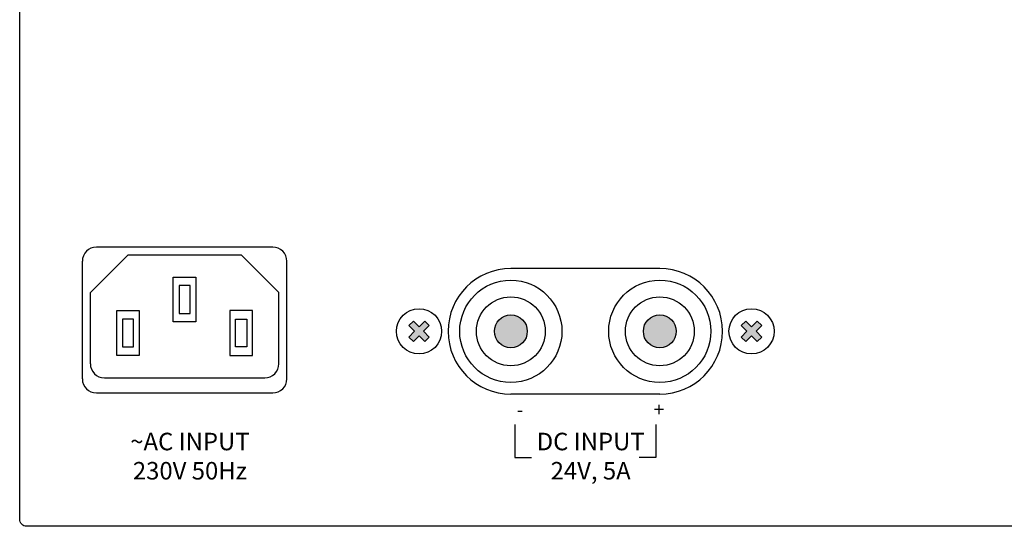
# Model space of a CAD drawing. Extents: x -241 to 241, y -145 to 145.
# Drawn here: x -210 to -69, y -145 to -73 of the extents above; entities that cross this region are included whole.
import ezdxf

# ---------------------------------------------------------------- set-up
doc = ezdxf.new("R2010")
doc.units = 0
doc.header["$LTSCALE"] = 200
doc.header["$MEASUREMENT"] = 0
doc.layers.add('LINE', color=7, linetype='CONTINUOUS')
doc.styles.add('INTER-M', font='romans.shx')

# ---------------------------------------------------------------- blocks, each defined once
blk = doc.blocks.new('PCT-610-REAR')
at = {"layer": 'LINE'}
for points in [[(177453.55, 52528.93), (177452.9, 52529.59), (177453.7, 52530.4), (177452.9, 52531.21), (177453.55, 52531.86), (177454.36, 52531.05), (177455.17, 52531.86), (177455.82, 52531.21), (177455.02, 52530.4), (177455.82, 52529.59), (177455.17, 52528.93), (177454.36, 52529.74)], [(177467.47, 52528.05, 1), (177467.47, 52532.75, 1)], [(177488.74, 52532.75, 1), (177488.74, 52528.05, 1)], [(177502.65, 52528.93), (177503.31, 52529.59), (177502.5, 52530.4), (177503.31, 52531.21), (177502.65, 52531.86), (177501.84, 52531.05), (177501.03, 52531.86), (177500.38, 52531.21), (177501.19, 52530.4), (177500.38, 52529.59), (177501.03, 52528.93), (177501.84, 52529.74)]]:
    blk.add_hatch(color=256, dxfattribs=at).paths.add_polyline_path(points)
for p, q in [((177433.48, 52542.41), (177408.29, 52542.41)), ((177406.29, 52523.61), (177406.29, 52540.41)), ((177407.43, 52535.96), (177412.76, 52541.27)), ((177429.01, 52541.27), (177412.76, 52541.27)), ((177434.34, 52535.96), (177429.01, 52541.27)), ((177435.48, 52523.61), (177435.48, 52540.41)), ((177488.74, 52539.36), (177467.47, 52539.36)), ((177419.28, 52531.75), (177419.28, 52538.14)), ((177419.28, 52538.14), (177422.49, 52538.14)), ((177422.49, 52538.14), (177422.49, 52531.75)), ((177407.43, 52525.77), (177407.43, 52535.96)), ((177421.69, 52536.94), (177420.09, 52536.94)), ((177420.09, 52536.94), (177420.09, 52532.95)), ((177421.69, 52532.95), (177421.69, 52536.94)), ((177434.34, 52525.77), (177434.34, 52535.96)), ((177411.2, 52526.96), (177411.2, 52533.35)), ((177411.2, 52533.35), (177414.41, 52533.35)), ((177414.41, 52533.35), (177414.41, 52526.96)), ((177430.57, 52533.35), (177427.36, 52533.35)), ((177427.36, 52533.35), (177427.36, 52526.96)), ((177430.57, 52526.96), (177430.57, 52533.35)), ((177413.61, 52532.15), (177412.01, 52532.15)), ((177412.01, 52532.15), (177412.01, 52528.17)), ((177413.61, 52528.17), (177413.61, 52532.15)), ((177422.49, 52531.75), (177419.28, 52531.75)), ((177420.09, 52532.95), (177421.69, 52532.95)), ((177428.16, 52528.17), (177428.16, 52532.15)), ((177428.16, 52532.15), (177429.76, 52532.15)), ((177429.76, 52532.15), (177429.76, 52528.17)), ((177453.55, 52531.86), (177452.9, 52531.21)), ((177453.55, 52531.86), (177454.36, 52531.05)), ((177455.17, 52531.86), (177454.36, 52531.05)), ((177455.17, 52531.86), (177455.82, 52531.21)), ((177501.03, 52531.86), (177500.38, 52531.21)), ((177501.03, 52531.86), (177501.84, 52531.05)), ((177502.65, 52531.86), (177501.84, 52531.05)), ((177502.65, 52531.86), (177503.31, 52531.21)), ((177452.9, 52531.21), (177453.7, 52530.4)), ((177453.7, 52530.4), (177452.9, 52529.59)), ((177455.82, 52531.21), (177455.02, 52530.4)), ((177455.02, 52530.4), (177455.82, 52529.59)), ((177500.38, 52531.21), (177501.19, 52530.4)), ((177501.19, 52530.4), (177500.38, 52529.59)), ((177503.31, 52531.21), (177502.5, 52530.4)), ((177502.5, 52530.4), (177503.31, 52529.59)), ((177452.9, 52529.59), (177453.55, 52528.93)), ((177454.36, 52529.74), (177453.55, 52528.93)), ((177454.36, 52529.74), (177455.17, 52528.93)), ((177455.82, 52529.59), (177455.17, 52528.93)), ((177500.38, 52529.59), (177501.03, 52528.93)), ((177501.84, 52529.74), (177501.03, 52528.93)), ((177501.84, 52529.74), (177502.65, 52528.93)), ((177503.31, 52529.59), (177502.65, 52528.93)), ((177412.01, 52528.17), (177413.61, 52528.17)), ((177429.76, 52528.17), (177428.16, 52528.17)), ((177414.41, 52526.96), (177411.2, 52526.96)), ((177427.36, 52526.96), (177430.57, 52526.96)), ((177409.43, 52523.77), (177432.34, 52523.77)), ((177408.29, 52521.61), (177433.48, 52521.61)), ((177488.74, 52521.44), (177467.47, 52521.44)), ((177468.02, 52517.09), (177468.02, 52512.38)), ((177488.18, 52517.09), (177488.18, 52512.38)), ((177468.02, 52512.38), (177470.4, 52512.38)), ((177488.18, 52512.38), (177485.8, 52512.38))]:
    blk.add_line(p, q, dxfattribs=at)
blk.add_lwpolyline([(177398.34, 52634.59), (177816.34, 52634.59, -0.414214), (177817.34, 52633.59), (177817.34, 52504.59, -0.414214), (177815.34, 52502.59), (177398.34, 52502.59, -0.414214), (177397.34, 52503.59), (177397.34, 52633.59, -0.414214)], format="xyb", close=True, dxfattribs=at)
for centre, radius in [((177467.47, 52530.4), 7.3), ((177488.74, 52530.4), 7.3), ((177467.47, 52530.4), 4.92), ((177488.74, 52530.4), 4.92), ((177454.36, 52530.4), 3.23), ((177501.84, 52530.4), 3.23), ((177467.47, 52530.4), 2.35), ((177488.74, 52530.4), 2.35)]:
    blk.add_circle(centre, radius, dxfattribs=at)
for centre, radius, start, end in [((177408.29, 52540.41), 2, 90, 180), ((177433.48, 52540.41), 2, 0, 90), ((177467.47, 52530.4), 8.96, 90, 270), ((177488.74, 52530.4), 8.96, 270, 90), ((177409.43, 52525.77), 2, 180, 270), ((177432.34, 52525.77), 2, 270, 0), ((177408.29, 52523.61), 2, 180, 270), ((177433.48, 52523.61), 2, 270, 0)]:
    blk.add_arc(centre, radius, start, end, dxfattribs=at)
at = {"layer": 'LINE', "style": 'INTER-M'}
for s, insert, char_height, width, attachment_point in [('{\\T0.8;-}', (177468.77, 52519.2), 2, 1.6439, 5), ('{\\T0.8;+}', (177488.62, 52519.26), 2, 1.6439, 5), ('{\\T0.8;~AC INPUT\\P230V 50Hz}', (177421.65, 52515.93), 2.5, 19.1755, 2), ('{\\T0.8;DC INPUT\\P24V, 5A}', (177478.87, 52515.93), 2.5, 19.1755, 2)]:
    blk.add_mtext(s, dxfattribs=dict(at, insert=insert, char_height=char_height, width=width, attachment_point=attachment_point))

msp = doc.modelspace()

# ---------------------------------------------------------------- block references
at = {"layer": 'LINE', "color": 3}
msp.add_blockref('PCT-610-REAR', (-177607.29, -52647.62), dxfattribs=at)

doc.saveas('drawing.dxf')
